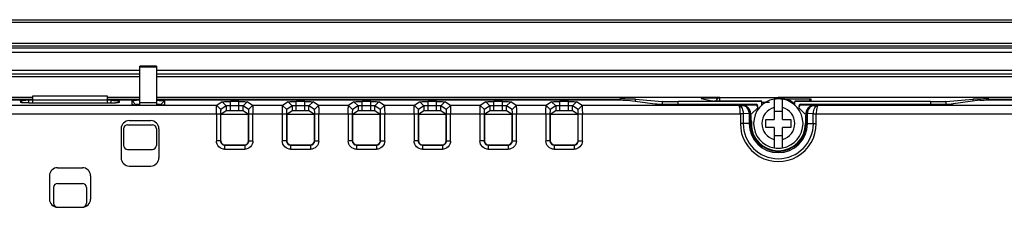
# Model space of a CAD drawing. Units: millimetres. Extents: x 67 to 550, y 260 to 597.
# Drawn here: x 331 to 451, y 574 to 597 of the extents above; entities that cross this region are included whole.
import ezdxf

# ---------------------------------------------------------------- set-up
doc = ezdxf.new("R2010")
doc.units = ezdxf.units.MM
doc.header["$LTSCALE"] = 56.034583
doc.layers.get('0').update_dxf_attribs({"linetype": 'CONTINUOUS'})

msp = doc.modelspace()

# ---------------------------------------------------------------- linework, layer by layer
at = {"color": 7, "linetype": 'Continuous'}
for p, q in [((74.27, 596.7), (541.97, 596.7)), ((74.27, 596.41), (541.96, 596.41)), ((540.42, 593.81), (75.82, 593.81)), ((540.42, 593.51), (75.82, 593.51)), ((540.42, 593.27), (75.82, 593.27)), ((75.82, 592.77), (540.41, 592.77)), ((328.62, 590.61), (345.62, 590.61)), ((345.62, 586.38), (345.62, 591.08)), ((347.62, 591.08), (345.62, 591.08)), ((345.62, 590.98), (347.62, 590.98)), ((347.62, 591.08), (347.62, 586.36)), ((347.62, 590.61), (538.01, 590.61)), ((345.62, 590.11), (328.62, 590.11)), ((328.62, 589.82), (345.62, 589.82)), ((538.02, 590.11), (347.62, 590.11)), ((347.62, 589.82), (538.02, 589.82)), ((332.62, 587.28), (328.62, 587.28)), ((328.62, 587.1), (332.62, 587.1)), ((328.62, 586.99), (345.62, 586.99)), ((332.62, 586.64), (332.62, 587.48)), ((332.62, 587.48), (341.62, 587.48)), ((341.62, 587.48), (341.62, 586.64)), ((345.62, 587.28), (341.62, 587.28)), ((341.62, 587.1), (345.62, 587.1)), ((416.02, 587.28), (347.62, 587.28)), ((347.62, 587.1), (403.86, 587.1)), ((347.62, 586.99), (403.37, 586.99)), ((403.86, 587.1), (403.86, 586.99)), ((405.79, 586.83), (405.79, 587.07)), ((405.79, 587.07), (409.02, 586.81)), ((413.77, 587.18), (415.1, 586.86)), ((415.85, 587.19), (413.97, 587.19)), ((423.12, 587.23), (416.02, 587.23)), ((416.02, 586.85), (416.02, 587.22)), ((422.62, 587.07), (422.62, 584.63)), ((536.64, 587.28), (423.12, 587.28)), ((426.92, 587.09), (423.62, 587.09)), ((423.62, 584.63), (423.62, 587.07)), ((426.92, 587.09), (426.92, 586.85)), ((427.12, 586.86), (427.12, 587.09)), ((443.51, 586.81), (446.74, 587.07)), ((446.74, 587.07), (446.74, 586.84)), ((448.67, 586.99), (448.67, 587.1)), ((448.67, 587.1), (507.56, 587.1)), ((449.02, 586.99), (507.21, 586.99)), ((354.93, 586.31), (311.3, 586.31)), ((331.12, 586.9), (331.12, 586.67)), ((331.36, 586.65), (331.12, 586.9)), ((332.12, 586.64), (332.12, 586.94)), ((332.62, 586.94), (332.12, 586.94)), ((332.12, 586.64), (342.12, 586.64)), ((342.12, 586.94), (341.62, 586.94)), ((342.12, 586.64), (342.12, 586.94)), ((342.87, 586.65), (343.12, 586.9)), ((343.12, 586.67), (343.12, 586.9)), ((344.62, 586.9), (344.62, 586.4)), ((345.12, 586.4), (344.62, 586.9)), ((347.62, 586.63), (345.62, 586.63)), ((348.12, 586.4), (348.62, 586.9)), ((348.62, 586.4), (348.62, 586.9)), ((355.6, 586.76), (354.93, 586.31)), ((355.43, 585.81), (354.93, 586.31)), ((356.1, 586.26), (355.43, 585.81)), ((356.1, 586.26), (355.6, 586.76)), ((356.1, 586.26), (356.1, 585.66)), ((356.6, 585.67), (356.6, 586.79)), ((357.63, 586.79), (356.6, 586.79)), ((357.63, 586.29), (356.6, 586.29)), ((357.63, 585.67), (357.63, 586.79)), ((358.13, 586.26), (358.63, 586.76)), ((358.13, 585.66), (358.13, 586.26)), ((358.8, 585.81), (358.13, 586.26)), ((359.3, 586.31), (358.63, 586.76)), ((358.8, 585.81), (359.3, 586.31)), ((362.93, 586.31), (359.3, 586.31)), ((363.6, 586.76), (362.93, 586.31)), ((363.43, 585.81), (362.93, 586.31)), ((364.1, 586.26), (363.43, 585.81)), ((364.1, 586.26), (363.6, 586.76)), ((364.1, 586.26), (364.1, 585.66)), ((364.6, 585.67), (364.6, 586.79)), ((365.63, 586.79), (364.6, 586.79)), ((365.63, 586.29), (364.6, 586.29)), ((365.63, 585.67), (365.63, 586.79)), ((366.13, 586.26), (366.63, 586.76)), ((366.13, 585.66), (366.13, 586.26)), ((366.8, 585.81), (366.13, 586.26)), ((367.3, 586.31), (366.63, 586.76)), ((366.8, 585.81), (367.3, 586.31)), ((370.93, 586.31), (367.3, 586.31)), ((371.6, 586.76), (370.93, 586.31)), ((371.43, 585.81), (370.93, 586.31)), ((372.1, 586.26), (371.43, 585.81)), ((372.1, 586.26), (371.6, 586.76)), ((372.1, 586.26), (372.1, 585.66)), ((372.6, 585.67), (372.6, 586.79)), ((373.63, 586.79), (372.6, 586.79)), ((373.63, 586.29), (372.6, 586.29)), ((373.63, 585.67), (373.63, 586.79)), ((374.13, 586.26), (374.63, 586.76)), ((374.13, 585.66), (374.13, 586.26)), ((374.8, 585.81), (374.13, 586.26)), ((375.3, 586.31), (374.63, 586.76)), ((374.8, 585.81), (375.3, 586.31)), ((378.93, 586.31), (375.3, 586.31)), ((379.6, 586.76), (378.93, 586.31)), ((379.43, 585.81), (378.93, 586.31)), ((380.1, 586.26), (379.43, 585.81)), ((380.1, 586.26), (379.6, 586.76)), ((380.1, 586.26), (380.1, 585.66)), ((380.6, 585.67), (380.6, 586.79)), ((381.63, 586.79), (380.6, 586.79)), ((381.63, 586.29), (380.6, 586.29)), ((381.63, 585.67), (381.63, 586.79)), ((382.13, 586.26), (382.63, 586.76)), ((382.13, 585.66), (382.13, 586.26)), ((382.8, 585.81), (382.13, 586.26)), ((383.3, 586.31), (382.63, 586.76)), ((382.8, 585.81), (383.3, 586.31)), ((386.93, 586.31), (383.3, 586.31)), ((387.6, 586.76), (386.93, 586.31)), ((387.43, 585.81), (386.93, 586.31)), ((388.1, 586.26), (387.43, 585.81)), ((388.1, 586.26), (387.6, 586.76)), ((388.1, 586.26), (388.1, 585.66)), ((388.6, 585.67), (388.6, 586.79)), ((389.63, 586.79), (388.6, 586.79)), ((389.63, 586.29), (388.6, 586.29)), ((389.63, 585.67), (389.63, 586.79)), ((390.13, 586.26), (390.63, 586.76)), ((390.13, 585.66), (390.13, 586.26)), ((390.8, 585.81), (390.13, 586.26)), ((391.3, 586.31), (390.63, 586.76)), ((390.8, 585.81), (391.3, 586.31)), ((394.93, 586.31), (391.3, 586.31)), ((395.6, 586.76), (394.93, 586.31)), ((395.43, 585.81), (394.93, 586.31)), ((396.1, 586.26), (395.43, 585.81)), ((396.1, 586.26), (395.6, 586.76)), ((396.1, 586.26), (396.1, 585.66)), ((396.6, 585.67), (396.6, 586.79)), ((397.63, 586.79), (396.6, 586.79)), ((397.63, 586.29), (396.6, 586.29)), ((397.63, 585.67), (397.63, 586.79)), ((398.13, 586.26), (398.63, 586.76)), ((398.13, 585.66), (398.13, 586.26)), ((398.8, 585.81), (398.13, 586.26)), ((399.3, 586.31), (398.63, 586.76)), ((398.8, 585.81), (399.3, 586.31)), ((418.3, 586.31), (399.3, 586.31)), ((404.82, 586.95), (408.18, 586.53)), ((409.02, 586.81), (409.02, 586.49)), ((410.58, 586.47), (420.42, 586.47)), ((410.95, 586.47), (410.95, 586.78)), ((421.12, 586.78), (410.95, 586.78)), ((421.12, 586.85), (415.3, 586.85)), ((418.3, 586.31), (418.74, 586.32)), ((418.75, 586.34), (418.74, 586.32)), ((420.42, 586.34), (418.75, 586.34)), ((419.83, 585.25), (420.62, 586.03)), ((420.42, 586.47), (420.42, 586.34)), ((420.62, 586.03), (420.62, 586.14)), ((421.12, 586.26), (421.12, 586.78)), ((421.12, 586.73), (422.07, 586.73)), ((426.92, 586.85), (425.12, 586.85)), ((425.12, 586.3), (425.12, 586.78)), ((441.58, 586.78), (425.12, 586.78)), ((425.62, 586.14), (425.62, 586.03)), ((425.62, 586.03), (426.4, 585.25)), ((425.82, 586.34), (425.82, 586.47)), ((425.82, 586.47), (441.93, 586.47)), ((427.48, 586.34), (425.82, 586.34)), ((427.5, 586.32), (427.48, 586.34)), ((427.5, 586.32), (427.93, 586.31)), ((451.93, 586.31), (427.93, 586.31)), ((441.58, 586.78), (441.58, 586.47)), ((443.51, 586.49), (443.51, 586.81)), ((447.57, 586.95), (444.35, 586.53)), ((310.83, 585.31), (355.4, 585.31)), ((354.9, 585.31), (354.9, 582.02)), ((355.4, 585.31), (355.4, 582.02)), ((356.1, 585.66), (355.43, 585.21)), ((358.8, 585.21), (355.43, 585.21)), ((357.63, 585.67), (356.6, 585.67)), ((358.8, 585.21), (358.13, 585.66)), ((358.8, 582.05), (358.8, 585.21)), ((358.83, 582.02), (358.83, 585.31)), ((358.83, 585.31), (363.4, 585.31)), ((359.33, 582.02), (359.33, 585.31)), ((362.9, 585.31), (362.9, 582.02)), ((363.4, 585.31), (363.4, 582.02)), ((364.1, 585.66), (363.43, 585.21)), ((363.43, 585.21), (363.43, 582.05)), ((366.8, 585.21), (363.43, 585.21)), ((365.63, 585.67), (364.6, 585.67)), ((366.8, 585.21), (366.13, 585.66)), ((366.8, 582.05), (366.8, 585.21)), ((366.83, 582.02), (366.83, 585.31)), ((366.83, 585.31), (371.4, 585.31)), ((367.33, 582.02), (367.33, 585.31)), ((370.9, 585.31), (370.9, 582.02)), ((371.4, 585.31), (371.4, 582.02)), ((372.1, 585.66), (371.43, 585.21)), ((371.43, 585.21), (371.43, 582.05)), ((374.8, 585.21), (371.43, 585.21)), ((373.63, 585.67), (372.6, 585.67)), ((374.8, 585.21), (374.13, 585.66)), ((374.8, 582.05), (374.8, 585.21)), ((374.83, 582.02), (374.83, 585.31)), ((374.83, 585.31), (379.4, 585.31)), ((375.33, 582.02), (375.33, 585.31)), ((378.9, 585.31), (378.9, 582.02)), ((379.4, 585.31), (379.4, 582.02)), ((380.1, 585.66), (379.43, 585.21)), ((379.43, 585.21), (379.43, 582.05)), ((382.8, 585.21), (379.43, 585.21)), ((381.63, 585.67), (380.6, 585.67)), ((382.8, 585.21), (382.13, 585.66)), ((382.8, 582.05), (382.8, 585.21)), ((382.83, 582.02), (382.83, 585.31)), ((382.83, 585.31), (387.4, 585.31)), ((383.33, 582.02), (383.33, 585.31)), ((386.9, 585.31), (386.9, 582.02)), ((387.4, 585.31), (387.4, 582.02)), ((388.1, 585.66), (387.43, 585.21)), ((387.43, 585.21), (387.43, 582.05)), ((390.8, 585.21), (387.43, 585.21)), ((389.63, 585.67), (388.6, 585.67)), ((390.8, 585.21), (390.13, 585.66)), ((390.8, 582.05), (390.8, 585.21)), ((390.83, 582.02), (390.83, 585.31)), ((390.83, 585.31), (395.4, 585.31)), ((391.33, 582.02), (391.33, 585.31)), ((394.9, 585.31), (394.9, 582.02)), ((395.4, 585.31), (395.4, 582.02)), ((396.1, 585.66), (395.43, 585.21)), ((395.43, 585.21), (395.43, 582.05)), ((398.8, 585.21), (395.43, 585.21)), ((397.63, 585.67), (396.6, 585.67)), ((398.8, 585.21), (398.13, 585.66)), ((398.8, 582.05), (398.8, 585.21)), ((398.83, 582.02), (398.83, 585.31)), ((398.83, 585.31), (418.51, 585.31)), ((399.33, 582.02), (399.33, 585.31)), ((418.51, 585.31), (418.51, 584.13)), ((419.58, 585.33), (418.86, 585.3)), ((418.86, 585.3), (418.86, 584.13)), ((419.58, 585.33), (419.58, 584.13)), ((419.72, 585.47), (419.73, 585.32)), ((419.73, 585.32), (419.73, 584.13)), ((419.82, 584.13), (419.82, 585.11)), ((421.62, 583.63), (421.62, 584.63)), ((421.62, 584.63), (422.62, 584.63)), ((422.62, 585.63), (423.62, 585.63)), ((423.62, 584.63), (424.62, 584.63)), ((424.62, 584.63), (424.62, 583.63)), ((426.42, 585.11), (426.42, 584.13)), ((426.5, 585.32), (426.51, 585.47)), ((426.5, 584.13), (426.5, 585.32)), ((426.65, 584.13), (426.65, 585.33)), ((427.37, 585.3), (426.65, 585.33)), ((427.37, 584.13), (427.37, 585.3)), ((427.72, 584.13), (427.72, 585.31)), ((427.72, 585.31), (452.4, 585.31)), ((343.32, 583.48), (343.32, 579.98)), ((343.62, 583.48), (343.62, 581.48)), ((344.12, 583.98), (347.12, 583.98)), ((344.32, 584.48), (346.92, 584.48)), ((347.62, 583.48), (347.62, 581.48)), ((347.92, 583.48), (347.92, 579.98)), ((419.73, 584.13), (418.51, 584.13)), ((422.62, 583.63), (421.62, 583.63)), ((422.62, 583.63), (422.62, 581.19)), ((423.62, 581.19), (423.62, 583.63)), ((424.62, 583.63), (423.62, 583.63)), ((426.42, 584.13), (426.43, 584.13)), ((426.5, 584.13), (427.72, 584.13)), ((423.62, 582.63), (422.62, 582.63)), ((355.4, 582.02), (354.9, 582.02)), ((355.93, 581.55), (355.9, 581.52)), ((355.9, 581.52), (355.9, 581.02)), ((355.9, 581.52), (358.33, 581.52)), ((355.9, 581.02), (358.33, 581.02)), ((355.93, 581.55), (358.3, 581.55)), ((358.33, 581.52), (358.3, 581.55)), ((358.33, 581.52), (358.33, 581.02)), ((358.83, 582.02), (358.8, 582.05)), ((358.83, 582.02), (359.33, 582.02)), ((363.4, 582.02), (362.9, 582.02)), ((363.43, 582.05), (363.4, 582.02)), ((363.93, 581.55), (363.9, 581.52)), ((363.9, 581.52), (363.9, 581.02)), ((363.9, 581.52), (366.33, 581.52)), ((363.9, 581.02), (366.33, 581.02)), ((363.93, 581.55), (366.3, 581.55)), ((366.33, 581.52), (366.3, 581.55)), ((366.33, 581.52), (366.33, 581.02)), ((366.83, 582.02), (366.8, 582.05)), ((366.83, 582.02), (367.33, 582.02)), ((371.4, 582.02), (370.9, 582.02)), ((371.43, 582.05), (371.4, 582.02)), ((371.93, 581.55), (371.9, 581.52)), ((371.9, 581.52), (371.9, 581.02)), ((371.9, 581.52), (374.33, 581.52)), ((371.9, 581.02), (374.33, 581.02)), ((371.93, 581.55), (374.3, 581.55)), ((374.33, 581.52), (374.3, 581.55)), ((374.33, 581.52), (374.33, 581.02)), ((374.83, 582.02), (374.8, 582.05)), ((374.83, 582.02), (375.33, 582.02)), ((379.4, 582.02), (378.9, 582.02)), ((379.43, 582.05), (379.4, 582.02)), ((379.93, 581.55), (379.9, 581.52)), ((379.9, 581.52), (379.9, 581.02)), ((379.9, 581.52), (382.33, 581.52)), ((379.9, 581.02), (382.33, 581.02)), ((379.93, 581.55), (382.3, 581.55)), ((382.33, 581.52), (382.3, 581.55)), ((382.33, 581.52), (382.33, 581.02)), ((382.83, 582.02), (382.8, 582.05)), ((382.83, 582.02), (383.33, 582.02)), ((387.4, 582.02), (386.9, 582.02)), ((387.43, 582.05), (387.4, 582.02)), ((387.93, 581.55), (387.9, 581.52)), ((387.9, 581.52), (387.9, 581.02)), ((387.9, 581.52), (390.33, 581.52)), ((387.9, 581.02), (390.33, 581.02)), ((387.93, 581.55), (390.3, 581.55)), ((390.33, 581.52), (390.3, 581.55)), ((390.33, 581.52), (390.33, 581.02)), ((390.83, 582.02), (390.8, 582.05)), ((390.83, 582.02), (391.33, 582.02)), ((395.4, 582.02), (394.9, 582.02)), ((395.43, 582.05), (395.4, 582.02)), ((395.93, 581.55), (395.9, 581.52)), ((395.9, 581.52), (395.9, 581.02)), ((395.9, 581.52), (398.33, 581.52)), ((395.9, 581.02), (398.33, 581.02)), ((395.93, 581.55), (398.3, 581.55)), ((398.33, 581.52), (398.3, 581.55)), ((398.33, 581.52), (398.33, 581.02)), ((398.83, 582.02), (398.8, 582.05)), ((398.83, 582.02), (399.33, 582.02)), ((344.12, 580.98), (347.12, 580.98)), ((335.62, 578.78), (338.62, 578.78)), ((344.32, 578.98), (346.92, 578.98)), ((334.62, 577.78), (334.62, 574.98)), ((339.62, 577.78), (339.62, 574.98)), ((335.12, 576.38), (335.12, 574.48)), ((335.62, 576.88), (338.62, 576.88)), ((339.12, 576.38), (339.12, 574.48)), ((335.62, 573.98), (338.62, 573.98))]:
    msp.add_line(p, q, dxfattribs=at)
for centre, radius, start, end in [((416.02, 586.73), 0.5, 90, 165.5036), ((423.12, 584.13), 3, 99.5217, 260.4783), ((423.12, 584.13), 2.98, 80.3403, 99.6597), ((423.12, 584.13), 3.1, 52.2028, 90), ((423.12, 584.13), 3, 279.5217, 80.4783), ((426.92, 578.98), 8.11, 89.3173, 90.0239), ((331.85, 574.1), 12.84, 91.2335, 91.9475), ((332.1, 562.28), 24.66, 89.9761, 91.2149), ((342.13, 611.59), 24.95, 269.982, 271.1746), ((345.35, 574.1), 12.84, 91.2335, 91.9475), ((345.6, 562.28), 24.66, 89.9761, 91.2149), ((347.8, 602.47), 16.11, 271.2202, 271.5286), ((423.12, 584.13), 2, 104.4775, 255.5225), ((423.12, 584.13), 2, 284.4775, 75.5225), ((344.32, 583.48), 1, 90, 180), ((344.12, 583.48), 0.5, 90, 180), ((346.92, 583.48), 1, 0, 90), ((347.12, 583.48), 0.5, 0, 90), ((423.12, 584.13), 4.61, 179.9963, 0.0037), ((423.12, 584.13), 4.26, 180, 360), ((423.12, 584.13), 3.53, 180, 360), ((423.12, 584.13), 3.38, 180, 360), ((419.12, 584.13), 0.8, 333.9534, 30), ((423.12, 584.13), 3.3, 180, 360), ((344.12, 581.48), 0.5, 180, 270), ((347.12, 581.48), 0.5, 270, 360), ((423.12, 584.13), 2.98, 260.3403, 279.6597), ((344.32, 579.98), 1, 180, 270), ((346.92, 579.98), 1, 270, 360), ((335.62, 577.78), 1, 90, 180), ((338.62, 577.78), 1, 0, 90), ((335.62, 576.38), 0.5, 90, 180), ((338.62, 576.38), 0.5, 0, 90), ((335.62, 574.98), 1, 180, 270), ((335.62, 574.48), 0.5, 180, 270), ((338.62, 574.98), 1, 270, 360), ((338.62, 574.48), 0.5, 270, 360)]:
    msp.add_arc(centre, radius, start, end, dxfattribs=at)
for centre, major_axis, ratio, start_param, end_param in [((403.86, 587.06), (2, 0), 0.021459, 6.545343, 7.853982), ((448.67, 587.06), (2, 0), 0.021459, 7.853982, 9.162979), ((410.95, 586.83), (2, 0), 0.021459, -2.879435, -1.570796), ((418.75, 585.34), (0.447, 0.895), 0.999239, 5.176219, 6.746407), ((420.42, 586.26), (0, 0.2), 0.999391, 4.712389, 6.283185), ((420.42, 586.14), (0, 0.2), 0.999391, -1.570796, 0), ((425.82, 586.26), (0, 0.2), 0.999391, 6.283185, 7.853982), ((425.82, 586.14), (0, 0.2), 0.999391, 0, 1.570796), ((427.49, 585.34), (0.447, -0.895), 0.999239, 8.961557, 10.531744), ((426.92, 586.86), (0.2, 0), 0.021459, -1.570796, 0), ((441.58, 586.83), (2, 0), 0.021459, -1.570796, -0.261799), ((356.6, 585.65), (0.5, 0), 0.034921, 1.570796, 3.089231), ((357.63, 585.65), (0.5, 0), 0.034921, 0.052364, 1.570796), ((364.6, 585.65), (0.5, 0), 0.034921, 1.570796, 3.089231), ((365.63, 585.65), (0.5, 0), 0.034921, 0.052364, 1.570796), ((372.6, 585.65), (0.5, 0), 0.034921, 1.570796, 3.089231), ((373.63, 585.65), (0.5, 0), 0.034921, 0.052364, 1.570796), ((380.6, 585.65), (0.5, 0), 0.034921, 1.570796, 3.089231), ((381.63, 585.65), (0.5, 0), 0.034921, 0.052364, 1.570796), ((388.6, 585.65), (0.5, 0), 0.034921, 1.570796, 3.089231), ((389.63, 585.65), (0.5, 0), 0.034921, 0.052364, 1.570796), ((396.6, 585.65), (0.5, 0), 0.034921, 1.570796, 3.089231), ((397.63, 585.65), (0.5, 0), 0.034921, 0.052364, 1.570796), ((355.93, 582.05), (-0.355, -0.355), 0.997265, -0.784024, 0.784025), ((358.3, 582.05), (-0.355, 0.355), 0.997265, 2.357568, 3.925617), ((363.93, 582.05), (-0.355, -0.355), 0.997265, -0.784024, 0.784025), ((366.3, 582.05), (-0.355, 0.355), 0.997265, 2.357568, 3.925617), ((371.93, 582.05), (-0.355, -0.355), 0.997265, -0.784024, 0.784025), ((374.3, 582.05), (-0.355, 0.355), 0.997265, 2.357568, 3.925617), ((379.93, 582.05), (-0.355, -0.355), 0.997265, -0.784024, 0.784025), ((382.3, 582.05), (-0.355, 0.355), 0.997265, 2.357568, 3.925617), ((387.93, 582.05), (-0.355, -0.355), 0.997265, -0.784024, 0.784025), ((390.3, 582.05), (-0.355, 0.355), 0.997265, 2.357568, 3.925617), ((395.93, 582.05), (-0.355, -0.355), 0.997265, -0.784024, 0.784025), ((398.3, 582.05), (-0.355, 0.355), 0.997265, 2.357568, 3.925617)]:
    msp.add_ellipse(centre, major_axis=major_axis, ratio=ratio, start_param=start_param, end_param=end_param, dxfattribs=at)
for points, knots in [([(403.37, 586.99), (403.67, 586.99), (404.15, 586.98), (404.64, 586.97), (404.82, 586.95)], [0, 0, 0, 0, 0.627533, 1, 1, 1, 1]), ([(413.95, 587.19), (413.93, 587.19), (413.89, 587.19), (413.74, 587.19), (413.77, 587.18)], [0, 0, 0, 0, 0.416528, 1, 1, 1, 1]), ([(427.12, 587.09), (427.12, 587.1), (427.06, 587.08), (427.04, 587.09), (427.02, 587.09)], [0, 0, 0, 0, 0.268507, 1, 1, 1, 1]), ([(447.57, 586.95), (447.75, 586.97), (448.23, 586.98), (448.72, 586.99), (449.02, 586.99)], [0, 0, 0, 0, 0.370357, 1, 1, 1, 1]), ([(331.11, 586.9), (331.11, 586.91), (331.15, 586.91), (331.2, 586.92), (331.3, 586.92), (331.37, 586.92), (331.42, 586.93)], [0, 0, 0, 0, 0.063409, 0.250495, 0.566273, 1, 1, 1, 1]), ([(331.4, 586.65), (331.36, 586.65), (331.29, 586.65), (331.2, 586.66), (331.15, 586.67), (331.12, 586.67), (331.11, 586.67)], [0, 0, 0, 0, 0.426415, 0.73715, 0.928548, 1, 1, 1, 1]), ([(332.11, 586.64), (332.05, 586.64), (331.81, 586.64), (331.57, 586.64), (331.4, 586.65)], [0, 0, 0, 0, 0.262952, 1, 1, 1, 1]), ([(342.12, 586.94), (342.18, 586.94), (342.42, 586.94), (342.66, 586.93), (342.83, 586.93)], [0, 0, 0, 0, 0.262952, 1, 1, 1, 1]), ([(343.12, 586.67), (343.12, 586.66), (343.05, 586.67), (342.98, 586.65), (342.82, 586.65), (342.71, 586.65), (342.64, 586.64)], [0, 0, 0, 0, 0.063678, 0.255668, 0.573661, 1, 1, 1, 1]), ([(342.83, 586.93), (342.87, 586.92), (342.94, 586.92), (343.03, 586.92), (343.08, 586.91), (343.11, 586.91), (343.12, 586.9)], [0, 0, 0, 0, 0.426415, 0.73715, 0.928548, 1, 1, 1, 1]), ([(344.61, 586.9), (344.61, 586.91), (344.65, 586.91), (344.7, 586.92), (344.8, 586.92), (344.87, 586.92), (344.92, 586.93)], [0, 0, 0, 0, 0.063409, 0.250495, 0.566273, 1, 1, 1, 1]), ([(344.9, 586.37), (344.86, 586.37), (344.79, 586.38), (344.7, 586.38), (344.65, 586.39), (344.62, 586.39), (344.62, 586.39)], [0, 0, 0, 0, 0.417612, 0.729836, 0.92638, 1, 1, 1, 1]), ([(345.18, 586.42), (345.17, 586.42), (345.15, 586.41), (345.12, 586.41), (345.12, 586.4)], [0, 0, 0, 0, 0.724863, 1, 1, 1, 1]), ([(345.62, 586.44), (345.57, 586.44), (345.43, 586.43), (345.28, 586.43), (345.18, 586.42)], [0, 0, 0, 0, 0.297716, 1, 1, 1, 1]), ([(347.62, 586.94), (347.68, 586.94), (347.92, 586.94), (348.16, 586.93), (348.33, 586.93)], [0, 0, 0, 0, 0.262952, 1, 1, 1, 1]), ([(348.12, 586.4), (348.12, 586.41), (348.08, 586.41), (348.01, 586.43), (347.93, 586.43), (347.86, 586.43)], [0, 0, 0, 0, 0.077555, 0.276762, 1, 1, 1, 1]), ([(348.62, 586.39), (348.62, 586.39), (348.56, 586.39), (348.5, 586.37), (348.37, 586.37), (348.28, 586.37), (348.23, 586.37)], [0, 0, 0, 0, 0.070149, 0.26959, 0.58421, 1, 1, 1, 1]), ([(348.33, 586.93), (348.37, 586.92), (348.44, 586.92), (348.53, 586.92), (348.58, 586.91), (348.61, 586.91), (348.62, 586.9)], [0, 0, 0, 0, 0.426415, 0.73715, 0.928548, 1, 1, 1, 1]), ([(354.9, 585.31), (354.9, 585.43), (354.91, 585.66), (354.9, 585.97), (354.93, 586.17), (354.91, 586.28), (354.93, 586.31)], [0, 0, 0, 0, 0.374151, 0.694758, 0.913506, 1, 1, 1, 1]), ([(355.43, 585.81), (355.42, 585.8), (355.42, 585.74), (355.4, 585.64), (355.4, 585.48), (355.4, 585.37), (355.4, 585.31)], [0, 0, 0, 0, 0.087915, 0.306491, 0.626517, 1, 1, 1, 1]), ([(355.6, 586.76), (355.63, 586.77), (355.74, 586.76), (355.94, 586.79), (356.24, 586.79), (356.48, 586.79), (356.6, 586.79)], [0, 0, 0, 0, 0.08493, 0.303878, 0.63081, 1, 1, 1, 1]), ([(356.6, 586.29), (356.54, 586.29), (356.43, 586.29), (356.27, 586.28), (356.17, 586.27), (356.11, 586.27), (356.1, 586.26)], [0, 0, 0, 0, 0.369222, 0.686783, 0.906482, 1, 1, 1, 1]), ([(357.63, 586.79), (357.75, 586.79), (357.97, 586.79), (358.28, 586.79), (358.49, 586.76), (358.6, 586.77), (358.63, 586.76)], [0, 0, 0, 0, 0.351399, 0.677099, 0.90617, 1, 1, 1, 1]), ([(358.13, 586.26), (358.12, 586.27), (358.06, 586.27), (357.96, 586.28), (357.8, 586.29), (357.69, 586.29), (357.63, 586.29)], [0, 0, 0, 0, 0.094017, 0.313524, 0.630933, 1, 1, 1, 1]), ([(358.83, 585.31), (358.83, 585.37), (358.83, 585.48), (358.83, 585.64), (358.81, 585.74), (358.82, 585.8), (358.8, 585.81)], [0, 0, 0, 0, 0.373491, 0.693528, 0.912099, 1, 1, 1, 1]), ([(359.3, 586.31), (359.32, 586.28), (359.3, 586.17), (359.33, 585.97), (359.32, 585.66), (359.33, 585.43), (359.33, 585.31)], [0, 0, 0, 0, 0.086492, 0.305241, 0.625848, 1, 1, 1, 1]), ([(362.9, 585.31), (362.9, 585.43), (362.91, 585.66), (362.9, 585.97), (362.93, 586.17), (362.91, 586.28), (362.93, 586.31)], [0, 0, 0, 0, 0.374151, 0.694758, 0.913506, 1, 1, 1, 1]), ([(363.43, 585.81), (363.42, 585.8), (363.42, 585.74), (363.4, 585.64), (363.4, 585.48), (363.4, 585.37), (363.4, 585.31)], [0, 0, 0, 0, 0.087915, 0.306491, 0.626517, 1, 1, 1, 1]), ([(363.6, 586.76), (363.63, 586.77), (363.74, 586.76), (363.94, 586.79), (364.25, 586.79), (364.48, 586.79), (364.6, 586.79)], [0, 0, 0, 0, 0.09275, 0.313459, 0.630554, 1, 1, 1, 1]), ([(364.6, 586.29), (364.54, 586.29), (364.43, 586.29), (364.27, 586.28), (364.17, 586.27), (364.11, 586.27), (364.1, 586.26)], [0, 0, 0, 0, 0.369222, 0.686783, 0.906482, 1, 1, 1, 1]), ([(365.63, 586.79), (365.75, 586.79), (365.97, 586.79), (366.28, 586.79), (366.49, 586.76), (366.6, 586.77), (366.63, 586.76)], [0, 0, 0, 0, 0.351399, 0.677099, 0.90617, 1, 1, 1, 1]), ([(366.13, 586.26), (366.12, 586.27), (366.06, 586.27), (365.96, 586.28), (365.8, 586.29), (365.69, 586.29), (365.63, 586.29)], [0, 0, 0, 0, 0.094017, 0.313524, 0.630933, 1, 1, 1, 1]), ([(366.83, 585.31), (366.83, 585.37), (366.83, 585.48), (366.83, 585.64), (366.81, 585.74), (366.82, 585.8), (366.8, 585.81)], [0, 0, 0, 0, 0.373491, 0.693528, 0.912099, 1, 1, 1, 1]), ([(367.3, 586.31), (367.32, 586.28), (367.3, 586.17), (367.33, 585.97), (367.32, 585.66), (367.33, 585.43), (367.33, 585.31)], [0, 0, 0, 0, 0.086492, 0.305241, 0.625848, 1, 1, 1, 1]), ([(370.9, 585.31), (370.9, 585.43), (370.91, 585.66), (370.9, 585.97), (370.93, 586.17), (370.91, 586.28), (370.93, 586.31)], [0, 0, 0, 0, 0.374151, 0.694758, 0.913506, 1, 1, 1, 1]), ([(371.43, 585.81), (371.42, 585.8), (371.42, 585.74), (371.4, 585.64), (371.4, 585.48), (371.4, 585.37), (371.4, 585.31)], [0, 0, 0, 0, 0.087915, 0.306491, 0.626517, 1, 1, 1, 1]), ([(371.6, 586.76), (371.63, 586.77), (371.74, 586.76), (371.94, 586.79), (372.24, 586.79), (372.48, 586.79), (372.6, 586.79)], [0, 0, 0, 0, 0.08493, 0.303878, 0.63081, 1, 1, 1, 1]), ([(372.6, 586.29), (372.54, 586.29), (372.43, 586.29), (372.27, 586.28), (372.17, 586.27), (372.11, 586.27), (372.1, 586.26)], [0, 0, 0, 0, 0.369222, 0.686783, 0.906482, 1, 1, 1, 1]), ([(373.63, 586.79), (373.75, 586.79), (373.97, 586.79), (374.28, 586.79), (374.49, 586.76), (374.6, 586.77), (374.63, 586.76)], [0, 0, 0, 0, 0.351399, 0.677099, 0.90617, 1, 1, 1, 1]), ([(374.13, 586.26), (374.12, 586.27), (374.06, 586.27), (373.96, 586.28), (373.8, 586.29), (373.69, 586.29), (373.63, 586.29)], [0, 0, 0, 0, 0.094017, 0.313524, 0.630933, 1, 1, 1, 1]), ([(374.83, 585.31), (374.83, 585.37), (374.83, 585.48), (374.83, 585.64), (374.81, 585.74), (374.82, 585.8), (374.8, 585.81)], [0, 0, 0, 0, 0.373491, 0.693528, 0.912099, 1, 1, 1, 1]), ([(375.3, 586.31), (375.32, 586.28), (375.3, 586.17), (375.33, 585.97), (375.32, 585.66), (375.33, 585.43), (375.33, 585.31)], [0, 0, 0, 0, 0.086492, 0.305241, 0.625848, 1, 1, 1, 1]), ([(378.9, 585.31), (378.9, 585.43), (378.91, 585.66), (378.9, 585.97), (378.93, 586.17), (378.91, 586.28), (378.93, 586.31)], [0, 0, 0, 0, 0.374151, 0.694758, 0.913506, 1, 1, 1, 1]), ([(379.43, 585.81), (379.42, 585.8), (379.42, 585.74), (379.4, 585.64), (379.4, 585.48), (379.4, 585.37), (379.4, 585.31)], [0, 0, 0, 0, 0.087915, 0.306491, 0.626517, 1, 1, 1, 1]), ([(379.6, 586.76), (379.63, 586.77), (379.74, 586.76), (379.94, 586.79), (380.24, 586.79), (380.48, 586.79), (380.6, 586.79)], [0, 0, 0, 0, 0.08493, 0.303878, 0.63081, 1, 1, 1, 1]), ([(380.6, 586.29), (380.54, 586.29), (380.43, 586.29), (380.27, 586.28), (380.17, 586.27), (380.11, 586.27), (380.1, 586.26)], [0, 0, 0, 0, 0.369222, 0.686783, 0.906482, 1, 1, 1, 1]), ([(381.63, 586.79), (381.75, 586.79), (381.97, 586.79), (382.28, 586.79), (382.49, 586.76), (382.6, 586.77), (382.63, 586.76)], [0, 0, 0, 0, 0.351399, 0.677099, 0.90617, 1, 1, 1, 1]), ([(382.13, 586.26), (382.12, 586.27), (382.06, 586.27), (381.96, 586.28), (381.8, 586.29), (381.69, 586.29), (381.63, 586.29)], [0, 0, 0, 0, 0.094017, 0.313524, 0.630933, 1, 1, 1, 1]), ([(382.83, 585.31), (382.83, 585.37), (382.83, 585.48), (382.83, 585.64), (382.81, 585.74), (382.82, 585.8), (382.8, 585.81)], [0, 0, 0, 0, 0.373491, 0.693528, 0.912099, 1, 1, 1, 1]), ([(383.3, 586.31), (383.32, 586.28), (383.3, 586.17), (383.33, 585.97), (383.32, 585.66), (383.33, 585.43), (383.33, 585.31)], [0, 0, 0, 0, 0.086492, 0.305241, 0.625848, 1, 1, 1, 1]), ([(386.9, 585.31), (386.9, 585.43), (386.91, 585.66), (386.9, 585.97), (386.93, 586.17), (386.91, 586.28), (386.93, 586.31)], [0, 0, 0, 0, 0.374151, 0.694758, 0.913506, 1, 1, 1, 1]), ([(387.43, 585.81), (387.42, 585.8), (387.42, 585.74), (387.4, 585.64), (387.4, 585.48), (387.4, 585.37), (387.4, 585.31)], [0, 0, 0, 0, 0.087915, 0.306491, 0.626517, 1, 1, 1, 1]), ([(387.6, 586.76), (387.63, 586.77), (387.74, 586.76), (387.94, 586.79), (388.24, 586.79), (388.48, 586.79), (388.6, 586.79)], [0, 0, 0, 0, 0.08493, 0.303878, 0.63081, 1, 1, 1, 1]), ([(388.6, 586.29), (388.54, 586.29), (388.43, 586.29), (388.27, 586.28), (388.17, 586.27), (388.11, 586.27), (388.1, 586.26)], [0, 0, 0, 0, 0.369222, 0.686783, 0.906482, 1, 1, 1, 1]), ([(389.63, 586.79), (389.75, 586.79), (389.97, 586.79), (390.28, 586.79), (390.49, 586.76), (390.6, 586.77), (390.63, 586.76)], [0, 0, 0, 0, 0.351399, 0.677099, 0.90617, 1, 1, 1, 1]), ([(390.13, 586.26), (390.12, 586.27), (390.06, 586.27), (389.96, 586.28), (389.8, 586.29), (389.69, 586.29), (389.63, 586.29)], [0, 0, 0, 0, 0.094017, 0.313524, 0.630933, 1, 1, 1, 1]), ([(390.83, 585.31), (390.83, 585.37), (390.83, 585.48), (390.83, 585.64), (390.81, 585.74), (390.82, 585.8), (390.8, 585.81)], [0, 0, 0, 0, 0.373491, 0.693528, 0.912099, 1, 1, 1, 1]), ([(391.3, 586.31), (391.32, 586.28), (391.3, 586.17), (391.33, 585.97), (391.32, 585.66), (391.33, 585.43), (391.33, 585.31)], [0, 0, 0, 0, 0.086492, 0.305241, 0.625848, 1, 1, 1, 1]), ([(394.9, 585.31), (394.9, 585.43), (394.91, 585.66), (394.9, 585.97), (394.93, 586.17), (394.91, 586.28), (394.93, 586.31)], [0, 0, 0, 0, 0.374151, 0.694758, 0.913506, 1, 1, 1, 1]), ([(395.43, 585.81), (395.42, 585.8), (395.42, 585.74), (395.4, 585.64), (395.4, 585.48), (395.4, 585.37), (395.4, 585.31)], [0, 0, 0, 0, 0.087915, 0.306491, 0.626517, 1, 1, 1, 1]), ([(395.6, 586.76), (395.63, 586.77), (395.74, 586.76), (395.94, 586.79), (396.24, 586.79), (396.48, 586.79), (396.6, 586.79)], [0, 0, 0, 0, 0.08493, 0.303878, 0.63081, 1, 1, 1, 1]), ([(396.6, 586.29), (396.54, 586.29), (396.43, 586.29), (396.27, 586.28), (396.17, 586.27), (396.11, 586.27), (396.1, 586.26)], [0, 0, 0, 0, 0.369222, 0.686783, 0.906482, 1, 1, 1, 1]), ([(397.63, 586.79), (397.75, 586.79), (397.97, 586.79), (398.28, 586.79), (398.49, 586.76), (398.6, 586.77), (398.63, 586.76)], [0, 0, 0, 0, 0.351399, 0.677099, 0.90617, 1, 1, 1, 1]), ([(398.13, 586.26), (398.12, 586.27), (398.06, 586.27), (397.96, 586.28), (397.8, 586.29), (397.69, 586.29), (397.63, 586.29)], [0, 0, 0, 0, 0.094017, 0.313524, 0.630933, 1, 1, 1, 1]), ([(398.83, 585.31), (398.83, 585.37), (398.83, 585.48), (398.83, 585.64), (398.81, 585.74), (398.82, 585.8), (398.8, 585.81)], [0, 0, 0, 0, 0.373491, 0.693528, 0.912099, 1, 1, 1, 1]), ([(399.3, 586.31), (399.32, 586.28), (399.3, 586.17), (399.33, 585.97), (399.32, 585.66), (399.33, 585.43), (399.33, 585.31)], [0, 0, 0, 0, 0.086492, 0.305241, 0.625848, 1, 1, 1, 1]), ([(408.18, 586.53), (408.47, 586.49), (409.28, 586.48), (410.08, 586.47), (410.59, 586.47)], [0, 0, 0, 0, 0.372228, 1, 1, 1, 1]), ([(415.1, 586.86), (415.11, 586.86), (415.17, 586.85), (415.24, 586.85), (415.3, 586.85)], [0, 0, 0, 0, 0.120235, 1, 1, 1, 1]), ([(418.4, 586.16), (418.4, 586.18), (418.38, 586.23), (418.34, 586.3), (418.3, 586.31)], [0, 0, 0, 0, 0.356162, 1, 1, 1, 1]), ([(418.3, 586.31), (418.35, 586.3), (418.59, 586.23), (418.72, 585.98), (418.78, 585.79)], [0, 0, 0, 0, 0.200038, 1, 1, 1, 1]), ([(418.51, 585.31), (418.5, 585.39), (418.49, 585.68), (418.47, 585.97), (418.4, 586.16)], [0, 0, 0, 0, 0.294249, 1, 1, 1, 1]), ([(418.74, 586.32), (418.96, 586.32), (419.44, 586.15), (419.68, 585.7), (419.72, 585.47)], [0, 0, 0, 0, 0.49617, 1, 1, 1, 1]), ([(419.46, 585.82), (419.39, 585.96), (419.19, 586.21), (418.88, 586.32), (418.74, 586.32)], [0, 0, 0, 0, 0.522022, 1, 1, 1, 1]), ([(427.5, 586.32), (427.28, 586.32), (426.81, 586.06), (426.65, 585.58), (426.65, 585.33)], [0, 0, 0, 0, 0.468411, 1, 1, 1, 1]), ([(427.37, 585.3), (427.38, 585.39), (427.4, 585.69), (427.51, 586), (427.65, 586.16)], [0, 0, 0, 0, 0.280261, 1, 1, 1, 1]), ([(427.65, 586.16), (427.67, 586.18), (427.75, 586.25), (427.85, 586.3), (427.93, 586.31)], [0, 0, 0, 0, 0.280996, 1, 1, 1, 1]), ([(427.75, 585.8), (427.75, 585.76), (427.73, 585.59), (427.73, 585.43), (427.72, 585.31)], [0, 0, 0, 0, 0.236653, 1, 1, 1, 1]), ([(427.93, 586.31), (427.87, 586.3), (427.8, 586.08), (427.77, 585.92), (427.75, 585.8)], [0, 0, 0, 0, 0.319714, 1, 1, 1, 1]), ([(441.93, 586.47), (442.44, 586.47), (443.24, 586.48), (444.05, 586.49), (444.35, 586.53)], [0, 0, 0, 0, 0.630088, 1, 1, 1, 1]), ([(418.86, 585.3), (418.83, 585.3), (418.71, 585.3), (418.6, 585.31), (418.51, 585.31)], [0, 0, 0, 0, 0.215102, 1, 1, 1, 1]), ([(419.73, 585.32), (419.73, 585.32), (419.7, 585.32), (419.68, 585.32), (419.66, 585.32)], [0, 0, 0, 0, 0.273928, 1, 1, 1, 1]), ([(426.5, 585.32), (426.5, 585.32), (426.53, 585.32), (426.55, 585.32), (426.57, 585.32)], [0, 0, 0, 0, 0.274172, 1, 1, 1, 1]), ([(427.37, 585.3), (427.4, 585.3), (427.52, 585.3), (427.63, 585.31), (427.72, 585.31)], [0, 0, 0, 0, 0.215103, 1, 1, 1, 1]), ([(355.9, 581.02), (355.65, 581.02), (355.12, 581.23), (354.9, 581.76), (354.9, 582.01)], [0, 0, 0, 0, 0.491352, 1, 1, 1, 1]), ([(355.4, 582.02), (355.4, 581.89), (355.51, 581.62), (355.77, 581.52), (355.9, 581.52)], [0, 0, 0, 0, 0.499967, 1, 1, 1, 1]), ([(358.33, 581.52), (358.46, 581.52), (358.72, 581.62), (358.83, 581.89), (358.83, 582.02)], [0, 0, 0, 0, 0.500064, 1, 1, 1, 1]), ([(359.33, 582.01), (359.33, 581.76), (359.11, 581.23), (358.58, 581.02), (358.33, 581.02)], [0, 0, 0, 0, 0.508639, 1, 1, 1, 1]), ([(363.9, 581.02), (363.65, 581.02), (363.12, 581.23), (362.9, 581.76), (362.9, 582.01)], [0, 0, 0, 0, 0.491352, 1, 1, 1, 1]), ([(363.4, 582.02), (363.4, 581.89), (363.51, 581.62), (363.77, 581.52), (363.9, 581.52)], [0, 0, 0, 0, 0.499967, 1, 1, 1, 1]), ([(366.33, 581.52), (366.46, 581.52), (366.72, 581.62), (366.83, 581.89), (366.83, 582.02)], [0, 0, 0, 0, 0.500064, 1, 1, 1, 1]), ([(367.33, 582.01), (367.33, 581.76), (367.11, 581.23), (366.58, 581.02), (366.33, 581.02)], [0, 0, 0, 0, 0.508639, 1, 1, 1, 1]), ([(371.9, 581.02), (371.65, 581.02), (371.12, 581.23), (370.9, 581.76), (370.9, 582.01)], [0, 0, 0, 0, 0.491352, 1, 1, 1, 1]), ([(371.4, 582.02), (371.4, 581.89), (371.51, 581.62), (371.77, 581.52), (371.9, 581.52)], [0, 0, 0, 0, 0.499967, 1, 1, 1, 1]), ([(374.33, 581.52), (374.46, 581.52), (374.72, 581.62), (374.83, 581.89), (374.83, 582.02)], [0, 0, 0, 0, 0.500064, 1, 1, 1, 1]), ([(375.33, 582.01), (375.33, 581.76), (375.11, 581.23), (374.58, 581.02), (374.33, 581.02)], [0, 0, 0, 0, 0.508639, 1, 1, 1, 1]), ([(379.9, 581.02), (379.65, 581.02), (379.12, 581.23), (378.9, 581.76), (378.9, 582.01)], [0, 0, 0, 0, 0.491352, 1, 1, 1, 1]), ([(379.4, 582.02), (379.4, 581.89), (379.51, 581.62), (379.77, 581.52), (379.9, 581.52)], [0, 0, 0, 0, 0.499967, 1, 1, 1, 1]), ([(382.33, 581.52), (382.46, 581.52), (382.72, 581.62), (382.83, 581.89), (382.83, 582.02)], [0, 0, 0, 0, 0.500064, 1, 1, 1, 1]), ([(383.33, 582.01), (383.33, 581.76), (383.11, 581.23), (382.58, 581.02), (382.33, 581.02)], [0, 0, 0, 0, 0.508639, 1, 1, 1, 1]), ([(387.9, 581.02), (387.65, 581.02), (387.12, 581.23), (386.9, 581.76), (386.9, 582.01)], [0, 0, 0, 0, 0.491352, 1, 1, 1, 1]), ([(387.4, 582.02), (387.4, 581.89), (387.51, 581.62), (387.77, 581.52), (387.9, 581.52)], [0, 0, 0, 0, 0.499967, 1, 1, 1, 1]), ([(390.33, 581.52), (390.46, 581.52), (390.72, 581.62), (390.83, 581.89), (390.83, 582.02)], [0, 0, 0, 0, 0.500064, 1, 1, 1, 1]), ([(391.33, 582.01), (391.33, 581.76), (391.11, 581.23), (390.58, 581.02), (390.33, 581.02)], [0, 0, 0, 0, 0.508639, 1, 1, 1, 1]), ([(395.9, 581.02), (395.65, 581.02), (395.12, 581.23), (394.9, 581.76), (394.9, 582.01)], [0, 0, 0, 0, 0.491352, 1, 1, 1, 1]), ([(395.4, 582.02), (395.4, 581.89), (395.51, 581.62), (395.77, 581.52), (395.9, 581.52)], [0, 0, 0, 0, 0.499967, 1, 1, 1, 1]), ([(398.33, 581.52), (398.46, 581.52), (398.72, 581.62), (398.83, 581.89), (398.83, 582.02)], [0, 0, 0, 0, 0.500064, 1, 1, 1, 1]), ([(399.33, 582.01), (399.33, 581.76), (399.11, 581.23), (398.58, 581.02), (398.33, 581.02)], [0, 0, 0, 0, 0.508639, 1, 1, 1, 1])]:
    msp.add_open_spline(points, degree=3, knots=knots, dxfattribs=at)
for points in [[(347.86, 586.43), (347.78, 586.43), (347.7, 586.44), (347.62, 586.44)], [(418.78, 585.79), (418.83, 585.63), (418.85, 585.47), (418.86, 585.3)], [(419.58, 585.33), (419.58, 585.49), (419.54, 585.67), (419.46, 585.82)], [(426.51, 585.47), (426.53, 585.59), (426.57, 585.71), (426.63, 585.81)], [(426.63, 585.81), (426.72, 585.96), (426.85, 586.09), (426.99, 586.18)], [(426.99, 586.18), (427.14, 586.27), (427.32, 586.32), (427.5, 586.32)], [(419.66, 585.32), (419.64, 585.32), (419.61, 585.33), (419.58, 585.33)], [(426.57, 585.32), (426.6, 585.32), (426.62, 585.33), (426.65, 585.33)]]:
    msp.add_open_spline(points, degree=3, dxfattribs=at)

doc.saveas('drawing.dxf')
